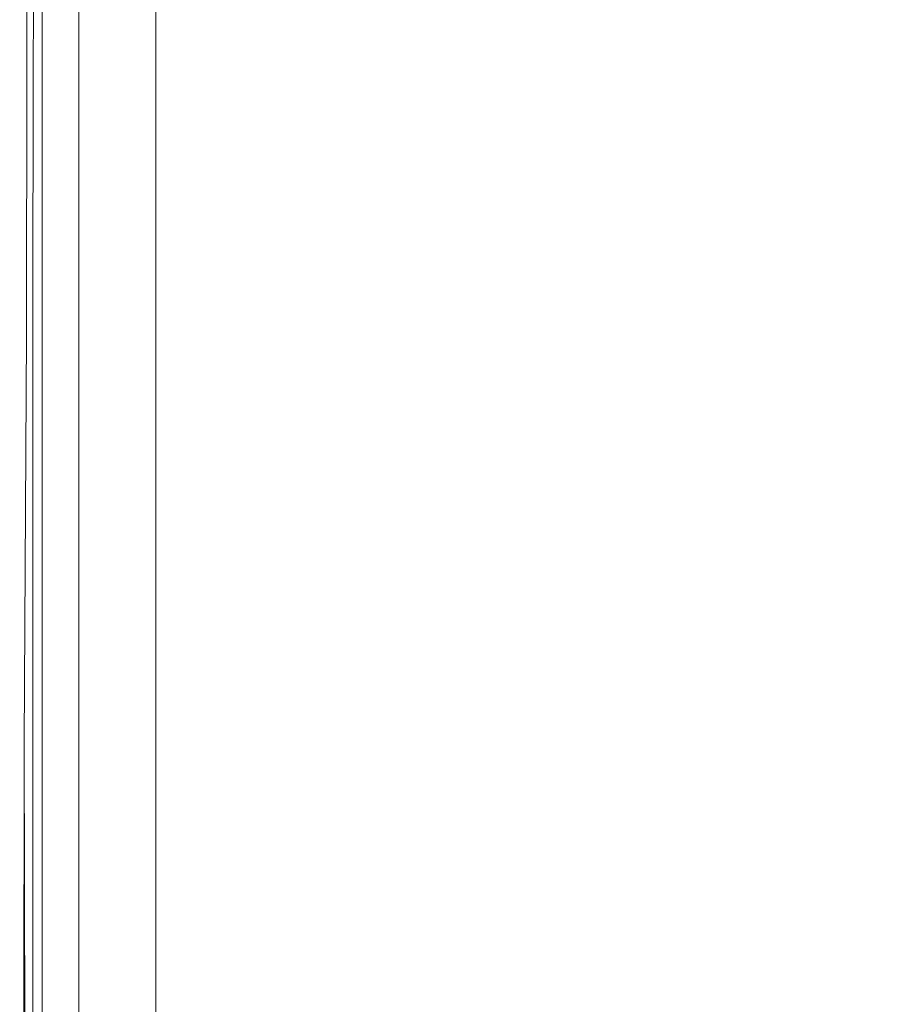
# Model space of a CAD drawing. Extents: x 48 to 1749, y -750 to 0.
# Drawn here: x 48 to 95, y -118 to -64 of the extents above; entities that cross this region are included whole.
import ezdxf

# ---------------------------------------------------------------- set-up
doc = ezdxf.new("R2010")
doc.units = 0
doc.header["$LTSCALE"] = 500
doc.header["$MEASUREMENT"] = 0
doc.layers.add('INTEGRA_CERAMIKA', color=7, linetype='Continuous')

msp = doc.modelspace()

# ---------------------------------------------------------------- linework, layer by layer
at = {"layer": 'INTEGRA_CERAMIKA', "lineweight": 0}
for points, invisible_edges in [([(92.733, -56.164, -508.205), (92.733, -65.986, -508.205), (72.539, -56.168, -508.205), (72.539, -46.222, -508.205)], 15), ([(92.733, -56.164, -508.205), (92.733, -46.338, -508.205), (123.085, -61.516, -508.205), (123.085, -71.184, -508.205)], 15), ([(72.539, -56.168, -508.205), (72.539, -64.783, -508.205), (60.273, -58.974, -508.099), (60.273, -50.274, -508.099)], 15), ([(53.706, -62.009, -507.779), (53.706, -55.943, -507.779), (60.273, -58.974, -508.099), (60.273, -64.996, -508.099)], 15), ([(92.733, -65.986, -508.205), (92.733, -74.487, -508.205), (72.539, -64.783, -508.205), (72.539, -56.168, -508.205)], 15), ([(123.085, -80.848, -508.205), (92.733, -65.986, -508.205), (92.733, -56.164, -508.205), (123.085, -71.184, -508.205)], 15), ([(47.509, -69.981, -471.528), (47.509, -59.329, -471.528), (47.819, -59.463, -496.802), (47.819, -70.11, -496.802)], 15), ([(47.509, -69.981, -422.469), (47.509, -59.329, -422.469), (47.509, -59.329, -471.528), (47.509, -69.981, -471.528)], 15), ([(47.509, -69.981, -149.349), (47.509, -59.329, -149.349), (47.509, -59.329, -245.507), (47.509, -69.981, -245.507)], 15), ([(47.509, -69.981, -69.235), (47.509, -59.329, -69.235), (47.509, -59.329, -149.349), (47.509, -69.981, -149.349)], 15), ([(47.509, -59.329, -245.507), (47.509, -59.329, -341.838), (47.509, -69.981, -341.838), (47.509, -69.981, -245.507)], 15), ([(47.509, -59.329, -341.838), (47.509, -59.329, -422.469), (47.509, -69.981, -422.469), (47.509, -69.981, -341.838)], 15), ([(47.546, -59.496, 3.231), (47.509, -59.329, -21.038), (47.509, -69.981, -21.038), (47.55, -69.595, 3.232)], 15), ([(47.509, -59.329, -21.038), (47.509, -59.329, -69.235), (47.509, -69.981, -69.235), (47.509, -69.981, -21.038)], 15), ([(47.509, -66.711, 15.322), (47.509, -59.329, 15.322), (47.546, -59.496, 13.471), (47.55, -66.734, 13.472)], 15), ([(47.509, -66.711, 18.445), (47.509, -59.329, 18.445), (47.509, -59.329, 15.322), (47.509, -66.711, 15.322)], 15), ([(47.587, -59.452, 44.752), (47.509, -59.329, 42.757), (47.509, -66.711, 42.757), (47.582, -66.741, 44.745)], 15), ([(47.509, -59.329, 42.757), (47.509, -59.329, 39.495), (47.509, -66.711, 39.495), (47.509, -66.711, 42.757)], 15), ([(47.509, -66.711, 34.605), (47.509, -59.329, 34.605), (47.509, -59.329, 28.915), (47.509, -66.711, 28.915)], 15), ([(47.509, -66.711, 39.495), (47.509, -59.329, 39.495), (47.509, -59.329, 34.605), (47.509, -66.711, 34.605)], 15), ([(47.509, -59.329, 28.915), (47.509, -59.329, 23.252), (47.509, -66.711, 23.252), (47.509, -66.711, 28.915)], 15), ([(47.509, -59.329, 23.252), (47.509, -59.329, 18.445), (47.509, -66.711, 18.445), (47.509, -66.711, 23.252)], 15), ([(60.273, -58.974, -508.099), (72.539, -64.783, -508.205), (72.539, -70.74, -508.205), (60.273, -64.996, -508.099)], 15), ([(47.673, -68.438, 11.564), (47.657, -59.997, 11.56), (47.546, -59.496, 3.231), (47.55, -69.595, 3.232)], 15), ([(47.546, -59.496, 13.471), (47.657, -59.997, 12.48), (47.673, -66.803, 12.484), (47.55, -66.734, 13.472)], 15), ([(47.803, -66.833, 45.809), (47.822, -59.818, 45.84), (47.587, -59.452, 44.752), (47.582, -66.741, 44.745)], 15), ([(48.242, -66.995, 46.294), (48.279, -60.467, 46.342), (47.822, -59.818, 45.84), (47.803, -66.833, 45.809)], 15), ([(47.819, -59.463, -496.802), (48.748, -59.865, -506.078), (48.748, -70.498, -506.078), (47.819, -70.11, -496.802)], 13), ([(47.985, -66.934, 11.887), (47.969, -60.132, 11.883), (48.247, -59.799, 11.855), (48.251, -67.029, 11.856)], 15), ([(48.247, -59.799, 11.855), (48.755, -59.868, 11.846), (48.755, -67.236, 11.846), (48.251, -67.029, 11.856)], 15), ([(48.748, -59.865, -506.078), (50.607, -60.669, -507.141), (50.607, -71.274, -507.141), (48.748, -70.498, -506.078)], 15), ([(48.755, -59.868, 11.846), (49.533, -60.204, 11.846), (49.533, -67.564, 11.846), (48.755, -67.236, 11.846)], 15), ([(47.902, -66.003, 11.943), (47.894, -60.301, 11.941), (47.657, -59.997, 11.56), (47.673, -68.438, 11.564)], 15), ([(47.657, -59.997, 12.48), (47.894, -60.301, 11.941), (47.902, -66.003, 11.943), (47.673, -66.803, 12.484)], 15), ([(47.902, -66.003, 11.943), (47.894, -60.301, 11.941), (47.969, -60.132, 11.883), (47.985, -66.934, 11.887)], 15), ([(48.469, -60.348, 11.883), (47.894, -60.301, 11.941), (47.902, -66.003, 11.943), (48.486, -68.777, 11.887)], 13), ([(49.024, -61.433, 46.576), (48.279, -60.467, 46.342), (48.242, -66.995, 46.294), (48.969, -67.237, 46.542)], 13), ([(49.17, -60.199, 11.855), (48.469, -60.348, 11.883), (48.486, -68.777, 11.887), (49.174, -70.273, 11.856)], 15), ([(49.945, -70.998, 11.846), (49.945, -60.383, 11.846), (49.17, -60.199, 11.855), (49.174, -70.273, 11.856)], 15), ([(49.533, -67.564, 11.846), (49.533, -60.204, 11.846), (50.622, -60.675, 11.846), (50.622, -68.024, 11.846)], 15), ([(50.757, -71.336, 11.846), (50.757, -60.734, 11.846), (49.945, -60.383, 11.846), (49.945, -70.998, 11.846)], 14), ([(50.607, -71.274, -507.141), (50.607, -60.669, -507.141), (53.706, -62.009, -507.779), (53.706, -72.566, -507.779)], 15), ([(50.622, -68.024, 11.846), (50.622, -60.675, 11.846), (51.944, -61.246, 11.846), (51.944, -68.581, 11.846)], 15), ([(50.534, -62.277, 46.591), (49.024, -61.433, 46.576), (48.969, -67.237, 46.542), (50.473, -67.448, 46.575)], 15), ([(51.944, -61.246, 11.846), (53.422, -61.885, 11.846), (53.422, -69.204, 11.846), (51.944, -68.581, 11.846)], 15), ([(53.422, -61.885, 11.846), (54.978, -62.558, 11.846), (54.978, -69.86, 11.846), (53.422, -69.204, 11.846)], 13), ([(53.706, -72.566, -507.779), (53.706, -62.009, -507.779), (60.273, -64.996, -508.099), (60.273, -75.457, -508.099)], 15), ([(53.242, -67.518, 46.414), (53.287, -62.558, 46.433), (50.534, -62.277, 46.591), (50.473, -67.448, 46.575)], 15), ([(57.773, -67.518, 46.072), (57.796, -62.558, 46.108), (53.287, -62.558, 46.433), (53.242, -67.518, 46.414)], 15), ([(64.574, -62.558, 45.621), (57.796, -62.558, 46.108), (57.773, -67.518, 46.072), (64.565, -67.518, 45.56)], 15), ([(72.646, -62.558, 45.04), (64.574, -62.558, 45.621), (64.565, -67.518, 45.56), (72.644, -67.518, 44.95)], 15), ([(81.038, -67.518, 44.317), (81.038, -62.558, 44.437), (72.646, -62.558, 45.04), (72.644, -67.518, 44.95)], 15), ([(88.776, -67.518, 43.733), (88.776, -62.558, 43.881), (81.038, -62.558, 44.437), (81.038, -67.518, 44.317)], 15), ([(94.884, -62.558, 43.442), (88.776, -62.558, 43.881), (88.776, -67.518, 43.733), (94.884, -67.518, 43.272)], 15), ([(72.539, -64.783, -508.205), (92.733, -74.487, -508.205), (92.733, -80.352, -508.205), (72.539, -70.74, -508.205)], 15), ([(60.273, -64.996, -508.099), (72.539, -70.74, -508.205), (72.539, -81.028, -508.205), (60.273, -75.457, -508.099)], 15), ([(47.645, -85.413, 11.557), (47.878, -80.972, 11.937), (47.902, -66.003, 11.943), (47.673, -68.438, 11.564)], 15), ([(47.902, -66.003, 11.943), (47.878, -80.972, 11.937), (47.645, -78.872, 12.477), (47.673, -66.803, 12.484)], 15), ([(47.902, -66.003, 11.943), (47.878, -80.972, 11.937), (48.458, -85.726, 11.88), (48.486, -68.777, 11.887)], 14), ([(47.957, -78.998, 11.88), (47.878, -80.972, 11.937), (47.902, -66.003, 11.943), (47.985, -66.934, 11.887)], 15), ([(123.085, -89.202, -508.205), (92.733, -74.487, -508.205), (92.733, -65.986, -508.205), (123.085, -80.848, -508.205)], 15), ([(47.543, -79.216, 13.471), (47.509, -79.331, 15.322), (47.509, -66.711, 15.322), (47.55, -66.734, 13.472)], 15), ([(47.509, -79.331, 15.322), (47.509, -79.331, 18.445), (47.509, -66.711, 18.445), (47.509, -66.711, 15.322)], 15), ([(47.509, -66.711, 42.757), (47.509, -79.331, 42.757), (47.581, -79.331, 44.742), (47.582, -66.741, 44.745)], 15), ([(47.509, -66.711, 39.495), (47.509, -79.331, 39.495), (47.509, -79.331, 42.757), (47.509, -66.711, 42.757)], 15), ([(47.509, -79.331, 28.915), (47.509, -79.331, 34.605), (47.509, -66.711, 34.605), (47.509, -66.711, 28.915)], 15), ([(47.509, -79.331, 34.605), (47.509, -79.331, 39.495), (47.509, -66.711, 39.495), (47.509, -66.711, 34.605)], 15), ([(47.509, -66.711, 23.252), (47.509, -79.331, 23.252), (47.509, -79.331, 28.915), (47.509, -66.711, 28.915)], 15), ([(47.509, -66.711, 18.445), (47.509, -79.331, 18.445), (47.509, -79.331, 23.252), (47.509, -66.711, 23.252)], 15), ([(47.673, -66.803, 12.484), (47.645, -78.872, 12.477), (47.543, -79.216, 13.471), (47.55, -66.734, 13.472)], 15), ([(47.581, -79.331, 44.742), (47.797, -79.331, 45.799), (47.803, -66.833, 45.809), (47.582, -66.741, 44.745)], 15), ([(47.797, -79.331, 45.799), (48.23, -79.331, 46.278), (48.242, -66.995, 46.294), (47.803, -66.833, 45.809)], 15), ([(48.244, -79.5, 11.855), (47.957, -78.998, 11.88), (47.985, -66.934, 11.887), (48.251, -67.029, 11.856)], 15), ([(48.242, -66.995, 46.294), (48.23, -79.331, 46.278), (48.951, -79.331, 46.531), (48.969, -67.237, 46.542)], 14), ([(48.755, -67.236, 11.846), (48.755, -79.834, 11.846), (48.244, -79.5, 11.855), (48.251, -67.029, 11.856)], 15), ([(49.533, -67.564, 11.846), (49.533, -80.149, 11.846), (48.755, -79.834, 11.846), (48.755, -67.236, 11.846)], 15), ([(48.969, -67.237, 46.542), (48.951, -79.331, 46.531), (50.453, -79.331, 46.569), (50.473, -67.448, 46.575)], 15), ([(50.453, -79.331, 46.569), (53.227, -79.331, 46.408), (53.242, -67.518, 46.414), (50.473, -67.448, 46.575)], 15), ([(50.622, -80.589, 11.846), (49.533, -80.149, 11.846), (49.533, -67.564, 11.846), (50.622, -68.024, 11.846)], 15), ([(51.944, -81.123, 11.846), (50.622, -80.589, 11.846), (50.622, -68.024, 11.846), (51.944, -68.581, 11.846)], 15), ([(53.227, -79.331, 46.408), (57.766, -79.331, 46.06), (57.773, -67.518, 46.072), (53.242, -67.518, 46.414)], 15), ([(57.773, -67.518, 46.072), (57.766, -79.331, 46.06), (64.562, -79.331, 45.539), (64.565, -67.518, 45.56)], 15), ([(64.565, -67.518, 45.56), (64.562, -79.331, 45.539), (72.643, -79.331, 44.92), (72.644, -67.518, 44.95)], 15), ([(72.643, -79.331, 44.92), (81.038, -79.331, 44.277), (81.038, -67.518, 44.317), (72.644, -67.518, 44.95)], 15), ([(81.038, -79.331, 44.277), (88.776, -79.331, 43.684), (88.776, -67.518, 43.733), (81.038, -67.518, 44.317)], 15), ([(88.776, -67.518, 43.733), (88.776, -79.331, 43.684), (94.884, -79.331, 43.216), (94.884, -67.518, 43.272)], 15), ([(47.543, -90.663, 3.231), (47.645, -85.413, 11.557), (47.673, -68.438, 11.564), (47.55, -69.595, 3.232)], 15), ([(53.422, -69.204, 11.846), (53.422, -81.72, 11.846), (51.944, -81.123, 11.846), (51.944, -68.581, 11.846)], 15), ([(48.486, -68.777, 11.887), (48.458, -85.726, 11.88), (49.167, -91.288, 11.855), (49.174, -70.273, 11.856)], 15), ([(47.509, -69.981, -21.038), (47.509, -92.413, -21.038), (47.543, -90.663, 3.231), (47.55, -69.595, 3.232)], 15), ([(54.978, -69.86, 11.846), (54.978, -82.348, 11.846), (53.422, -81.72, 11.846), (53.422, -69.204, 11.846)], 14), ([(47.819, -92.532, -496.802), (47.509, -92.413, -471.528), (47.509, -69.981, -471.528), (47.819, -70.11, -496.802)], 15), ([(47.509, -92.413, -471.528), (47.509, -92.413, -422.469), (47.509, -69.981, -422.469), (47.509, -69.981, -471.528)], 15), ([(47.509, -92.413, -245.507), (47.509, -92.413, -149.349), (47.509, -69.981, -149.349), (47.509, -69.981, -245.507)], 15), ([(47.509, -92.413, -149.349), (47.509, -92.413, -69.235), (47.509, -69.981, -69.235), (47.509, -69.981, -149.349)], 15), ([(47.509, -69.981, -341.838), (47.509, -92.413, -341.838), (47.509, -92.413, -245.507), (47.509, -69.981, -245.507)], 15), ([(47.509, -69.981, -422.469), (47.509, -92.413, -422.469), (47.509, -92.413, -341.838), (47.509, -69.981, -341.838)], 15), ([(47.509, -69.981, -69.235), (47.509, -92.413, -69.235), (47.509, -92.413, -21.038), (47.509, -69.981, -21.038)], 15), ([(48.748, -70.498, -506.078), (48.748, -92.89, -506.078), (47.819, -92.532, -496.802), (47.819, -70.11, -496.802)], 14), ([(50.607, -71.274, -507.141), (50.607, -93.606, -507.141), (48.748, -92.89, -506.078), (48.748, -70.498, -506.078)], 15), ([(49.167, -91.288, 11.855), (49.945, -93.351, 11.846), (49.945, -70.998, 11.846), (49.174, -70.273, 11.856)], 15), ([(72.539, -70.74, -508.205), (92.733, -80.352, -508.205), (92.733, -90.361, -508.205), (72.539, -81.028, -508.205)], 15), ([(49.945, -93.351, 11.846), (50.757, -93.664, 11.846), (50.757, -71.336, 11.846), (49.945, -70.998, 11.846)], 13), ([(53.706, -94.799, -507.779), (50.607, -93.606, -507.141), (50.607, -71.274, -507.141), (53.706, -72.566, -507.779)], 15), ([(60.273, -97.475, -508.099), (53.706, -94.799, -507.779), (53.706, -72.566, -507.779), (60.273, -75.457, -508.099)], 15), ([(92.733, -80.352, -508.205), (92.733, -74.487, -508.205), (123.085, -89.202, -508.205), (123.085, -94.942, -508.205)], 15), ([(72.539, -81.028, -508.205), (72.539, -102.639, -508.205), (60.273, -97.475, -508.099), (60.273, -75.457, -508.099)], 15), ([(47.533, -100.984, 13.472), (47.509, -101.168, 15.322), (47.509, -79.331, 15.322), (47.543, -79.216, 13.471)], 15), ([(47.509, -101.168, 15.322), (47.509, -101.168, 18.445), (47.509, -79.331, 18.445), (47.509, -79.331, 15.322)], 15), ([(47.509, -79.331, 42.757), (47.509, -101.168, 42.757), (47.581, -101.168, 44.742), (47.581, -79.331, 44.742)], 15), ([(47.509, -79.331, 39.495), (47.509, -101.168, 39.495), (47.509, -101.168, 42.757), (47.509, -79.331, 42.757)], 15), ([(47.509, -101.168, 28.915), (47.509, -101.168, 34.605), (47.509, -79.331, 34.605), (47.509, -79.331, 28.915)], 15), ([(47.509, -101.168, 34.605), (47.509, -101.168, 39.495), (47.509, -79.331, 39.495), (47.509, -79.331, 34.605)], 15), ([(47.509, -79.331, 23.252), (47.509, -101.168, 23.252), (47.509, -101.168, 28.915), (47.509, -79.331, 28.915)], 15), ([(47.509, -79.331, 18.445), (47.509, -101.168, 18.445), (47.509, -101.168, 23.252), (47.509, -79.331, 23.252)], 15), ([(47.645, -78.872, 12.477), (47.606, -100.433, 12.484), (47.533, -100.984, 13.472), (47.543, -79.216, 13.471)], 15), ([(47.581, -101.168, 44.742), (47.797, -101.168, 45.799), (47.797, -79.331, 45.799), (47.581, -79.331, 44.742)], 15), ([(47.878, -80.972, 11.937), (47.755, -103.313, 11.907), (47.606, -100.433, 12.484), (47.645, -78.872, 12.477)], 15), ([(47.918, -100.549, 11.887), (47.755, -103.313, 11.907), (47.878, -80.972, 11.937), (47.957, -78.998, 11.88)], 15), ([(47.797, -101.168, 45.799), (48.23, -101.168, 46.278), (48.23, -79.331, 46.278), (47.797, -79.331, 45.799)], 15), ([(48.234, -101.246, 11.856), (47.918, -100.549, 11.887), (47.957, -78.998, 11.88), (48.244, -79.5, 11.855)], 15), ([(48.23, -79.331, 46.278), (48.23, -101.168, 46.278), (48.951, -101.168, 46.531), (48.951, -79.331, 46.531)], 14), ([(48.951, -79.331, 46.531), (48.951, -101.168, 46.531), (50.453, -101.168, 46.569), (50.453, -79.331, 46.569)], 15), ([(50.453, -101.168, 46.569), (53.227, -101.168, 46.408), (53.227, -79.331, 46.408), (50.453, -79.331, 46.569)], 15), ([(53.227, -101.168, 46.408), (57.766, -101.168, 46.06), (57.766, -79.331, 46.06), (53.227, -79.331, 46.408)], 15), ([(57.766, -79.331, 46.06), (57.766, -101.168, 46.06), (64.562, -101.168, 45.539), (64.562, -79.331, 45.539)], 15), ([(64.562, -79.331, 45.539), (64.562, -101.168, 45.539), (72.643, -101.168, 44.92), (72.643, -79.331, 44.92)], 15), ([(72.643, -101.168, 44.92), (81.038, -101.168, 44.277), (81.038, -79.331, 44.277), (72.643, -79.331, 44.92)], 15), ([(81.038, -101.168, 44.277), (88.776, -101.168, 43.684), (88.776, -79.331, 43.684), (81.038, -79.331, 44.277)], 15), ([(88.776, -79.331, 43.684), (88.776, -101.168, 43.684), (94.884, -101.168, 43.216), (94.884, -79.331, 43.216)], 15), ([(48.755, -79.834, 11.846), (48.755, -101.634, 11.846), (48.234, -101.246, 11.856), (48.244, -79.5, 11.855)], 15), ([(49.533, -80.149, 11.846), (49.533, -101.924, 11.846), (48.755, -101.634, 11.846), (48.755, -79.834, 11.846)], 15), ([(50.622, -102.331, 11.846), (49.533, -101.924, 11.846), (49.533, -80.149, 11.846), (50.622, -80.589, 11.846)], 15), ([(92.733, -90.361, -508.205), (92.733, -80.352, -508.205), (123.085, -94.942, -508.205), (123.085, -104.536, -508.205)], 15), ([(47.622, -123.326, 11.535), (47.755, -103.313, 11.907), (47.878, -80.972, 11.937), (47.645, -85.413, 11.557)], 15), ([(47.878, -80.972, 11.937), (47.755, -103.313, 11.907), (48.434, -123.59, 11.858), (48.458, -85.726, 11.88)], 14), ([(51.944, -102.825, 11.846), (50.622, -102.331, 11.846), (50.622, -80.589, 11.846), (51.944, -81.123, 11.846)], 15), ([(53.422, -81.72, 11.846), (53.422, -103.377, 11.846), (51.944, -102.825, 11.846), (51.944, -81.123, 11.846)], 15), ([(92.733, -90.361, -508.205), (92.733, -111.296, -508.205), (72.539, -102.639, -508.205), (72.539, -81.028, -508.205)], 15), ([(54.978, -82.348, 11.846), (54.978, -103.958, 11.846), (53.422, -103.377, 11.846), (53.422, -81.72, 11.846)], 14), ([(47.537, -131.235, 3.225), (47.622, -123.326, 11.535), (47.645, -85.413, 11.557), (47.543, -90.663, 3.231)], 15), ([(48.458, -85.726, 11.88), (48.434, -123.59, 11.858), (49.161, -131.765, 11.849), (49.167, -91.288, 11.855)], 15), ([(47.509, -92.413, -21.038), (47.509, -133.872, -21.038), (47.537, -131.235, 3.225), (47.543, -90.663, 3.231)], 15), ([(123.085, -124.451, -508.205), (92.733, -111.296, -508.205), (92.733, -90.361, -508.205), (123.085, -104.536, -508.205)], 15), ([(49.161, -131.765, 11.849), (49.945, -134.667, 11.846), (49.945, -93.351, 11.846), (49.167, -91.288, 11.855)], 15), ([(47.818, -133.973, -496.802), (47.509, -133.872, -471.528), (47.509, -92.413, -471.528), (47.819, -92.532, -496.802)], 15), ([(47.509, -133.872, -471.528), (47.509, -133.872, -422.469), (47.509, -92.413, -422.469), (47.509, -92.413, -471.528)], 15), ([(47.509, -133.872, -245.507), (47.509, -133.872, -149.349), (47.509, -92.413, -149.349), (47.509, -92.413, -245.507)], 15), ([(47.509, -133.872, -149.349), (47.509, -133.872, -69.235), (47.509, -92.413, -69.235), (47.509, -92.413, -149.349)], 15), ([(47.509, -92.413, -341.838), (47.509, -133.872, -341.838), (47.509, -133.872, -245.507), (47.509, -92.413, -245.507)], 15), ([(47.509, -92.413, -422.469), (47.509, -133.872, -422.469), (47.509, -133.872, -341.838), (47.509, -92.413, -341.838)], 15), ([(47.509, -92.413, -69.235), (47.509, -133.872, -69.235), (47.509, -133.872, -21.038), (47.509, -92.413, -21.038)], 15), ([(48.748, -92.89, -506.078), (48.748, -134.276, -506.078), (47.818, -133.973, -496.802), (47.819, -92.532, -496.802)], 14), ([(50.607, -93.606, -507.141), (50.607, -134.883, -507.141), (48.748, -134.276, -506.078), (48.748, -92.89, -506.078)], 15), ([(49.945, -134.667, 11.846), (50.757, -134.932, 11.846), (50.757, -93.664, 11.846), (49.945, -93.351, 11.846)], 13), ([(53.706, -135.893, -507.779), (50.607, -134.883, -507.141), (50.607, -93.606, -507.141), (53.706, -94.799, -507.779)], 15), ([(60.273, -138.167, -508.099), (53.706, -135.893, -507.779), (53.706, -94.799, -507.779), (60.273, -97.475, -508.099)], 15), ([(72.539, -102.639, -508.205), (72.539, -142.562, -508.205), (60.273, -138.167, -508.099), (60.273, -97.475, -508.099)], 15), ([(47.533, -100.984, 13.472), (47.606, -100.433, 12.484), (47.591, -135.713, 12.529), (47.529, -136.079, 13.483)], 15), ([(47.606, -100.433, 12.484), (47.755, -103.313, 11.907), (47.71, -135.494, 12.124), (47.591, -135.713, 12.529)], 15), ([(47.509, -136.201, 15.322), (47.509, -101.168, 15.322), (47.533, -100.984, 13.472), (47.529, -136.079, 13.483)], 15), ([(47.71, -135.494, 12.124), (47.755, -103.313, 11.907), (47.918, -100.549, 11.887), (47.902, -135.814, 11.932)], 14), ([(47.902, -135.814, 11.932), (47.918, -100.549, 11.887), (48.234, -101.246, 11.856), (48.23, -136.307, 11.868)], 15), ([(47.509, -136.201, 34.605), (47.509, -101.168, 34.605), (47.509, -101.168, 28.915), (47.509, -136.201, 28.915)], 15), ([(47.509, -136.201, 39.495), (47.509, -101.168, 39.495), (47.509, -101.168, 34.605), (47.509, -136.201, 34.605)], 15), ([(47.509, -101.168, 28.915), (47.509, -101.168, 23.252), (47.509, -136.201, 23.252), (47.509, -136.201, 28.915)], 15), ([(47.509, -101.168, 23.252), (47.509, -101.168, 18.445), (47.509, -136.201, 18.445), (47.509, -136.201, 23.252)], 15), ([(47.581, -101.168, 44.742), (47.509, -101.168, 42.757), (47.509, -136.201, 42.757), (47.581, -136.201, 44.742)], 15), ([(47.509, -101.168, 42.757), (47.509, -101.168, 39.495), (47.509, -136.201, 39.495), (47.509, -136.201, 42.757)], 15), ([(47.509, -136.201, 18.445), (47.509, -101.168, 18.445), (47.509, -101.168, 15.322), (47.509, -136.201, 15.322)], 15), ([(47.797, -136.201, 45.799), (47.797, -101.168, 45.799), (47.581, -101.168, 44.742), (47.581, -136.201, 44.742)], 15), ([(48.23, -136.201, 46.278), (48.23, -101.168, 46.278), (47.797, -101.168, 45.799), (47.797, -136.201, 45.799)], 15), ([(48.951, -101.168, 46.531), (48.23, -101.168, 46.278), (48.23, -136.201, 46.278), (48.951, -136.201, 46.531)], 13), ([(48.234, -101.246, 11.856), (48.755, -101.634, 11.846), (48.755, -136.606, 11.846), (48.23, -136.307, 11.868)], 15), ([(50.453, -101.168, 46.569), (48.951, -101.168, 46.531), (48.951, -136.201, 46.531), (50.453, -136.201, 46.569)], 15), ([(53.227, -136.201, 46.408), (53.227, -101.168, 46.408), (50.453, -101.168, 46.569), (50.453, -136.201, 46.569)], 15), ([(57.766, -136.201, 46.06), (57.766, -101.168, 46.06), (53.227, -101.168, 46.408), (53.227, -136.201, 46.408)], 15), ([(64.562, -101.168, 45.539), (57.766, -101.168, 46.06), (57.766, -136.201, 46.06), (64.562, -136.201, 45.539)], 15), ([(72.643, -101.168, 44.92), (64.562, -101.168, 45.539), (64.562, -136.201, 45.539), (72.643, -136.201, 44.92)], 15), ([(81.038, -136.201, 44.277), (81.038, -101.168, 44.277), (72.643, -101.168, 44.92), (72.643, -136.201, 44.92)], 15), ([(88.776, -136.201, 43.684), (88.776, -101.168, 43.684), (81.038, -101.168, 44.277), (81.038, -136.201, 44.277)], 15), ([(94.884, -101.168, 43.216), (88.776, -101.168, 43.684), (88.776, -136.201, 43.684), (94.884, -136.201, 43.216)], 15), ([(48.755, -101.634, 11.846), (49.533, -101.924, 11.846), (49.533, -136.859, 11.846), (48.755, -136.606, 11.846)], 15), ([(49.533, -136.859, 11.846), (49.533, -101.924, 11.846), (50.622, -102.331, 11.846), (50.622, -137.212, 11.846)], 15), ([(50.622, -137.212, 11.846), (50.622, -102.331, 11.846), (51.944, -102.825, 11.846), (51.944, -137.642, 11.846)], 15), ([(51.944, -102.825, 11.846), (53.422, -103.377, 11.846), (53.422, -138.122, 11.846), (51.944, -137.642, 11.846)], 15), ([(92.733, -111.296, -508.205), (92.733, -149.939, -508.205), (72.539, -142.562, -508.205), (72.539, -102.639, -508.205)], 15), ([(47.929, -191.113, 11.721), (47.755, -103.313, 11.907), (47.622, -123.326, 11.535), (47.653, -194.581, 11.494)], 15), ([(48.434, -123.59, 11.858), (47.755, -103.313, 11.907), (47.929, -191.113, 11.721), (48.465, -194.767, 11.817)], 13), ([(53.422, -103.377, 11.846), (54.978, -103.958, 11.846), (54.978, -138.627, 11.846), (53.422, -138.122, 11.846)], 13), ([(123.085, -161.155, -508.205), (92.733, -149.939, -508.205), (92.733, -111.296, -508.205), (123.085, -124.451, -508.205)], 15)]:
    msp.add_3dface(points, dxfattribs=dict(at, invisible_edges=invisible_edges))

doc.saveas('drawing.dxf')
